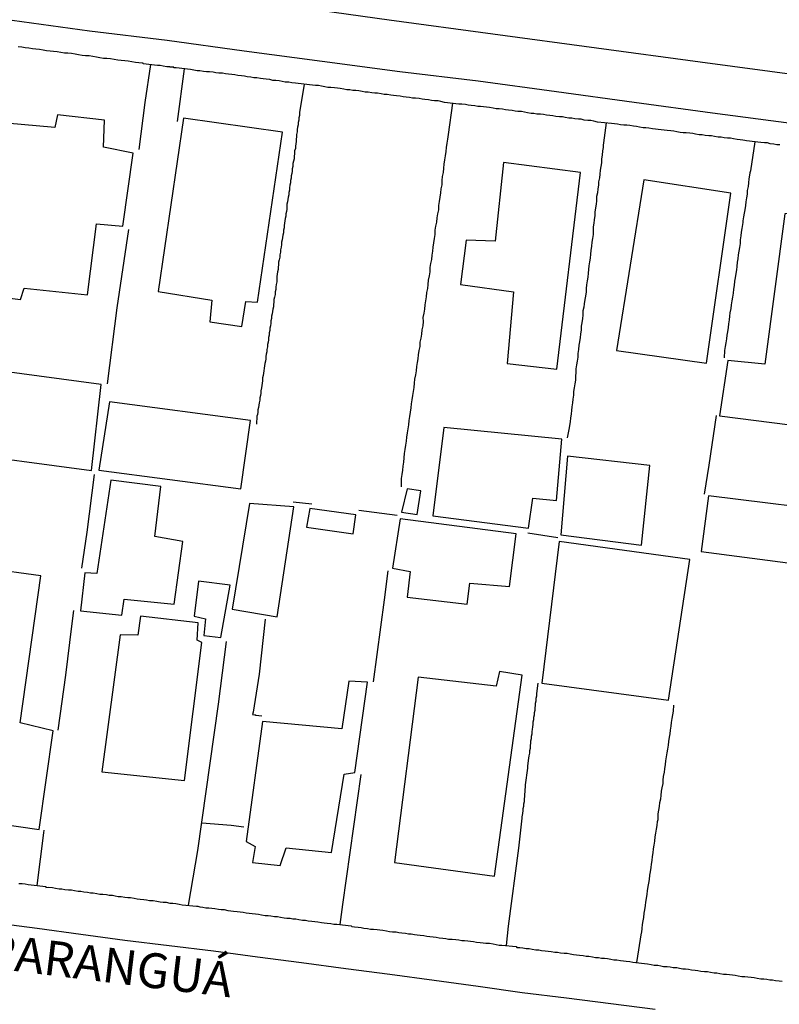
# Model space of a CAD drawing. Extents: x 178322 to 180736, y 1660417 to 1663193.
# Drawn here: x 178412 to 178467, y 1662237 to 1662307 of the extents above; entities that cross this region are included whole.
import ezdxf
from ezdxf.enums import TextEntityAlignment as Align

# ---------------------------------------------------------------- set-up
doc = ezdxf.new("R2010")
doc.units = 0
doc.header["$MEASUREMENT"] = 0
for name, color, linetype in [('T-DIVIS-EXIS', 7, 'Continuous'), ('V-EDIFICACAO', 2, 'Continuous'), ('V-EIXO_DE_LOGRADOURO', 3, 'Continuous'), ('V-LOTE', 1, 'Continuous'), ('V-NOME_DOS_LOGRADOUROS', 7, 'Continuous'), ('V-QUADRA', 2, 'Continuous'), ('V-TESTADA', 5, 'Continuous')]:
    doc.layers.add(name, color=color, linetype=linetype)

# ---------------------------------------------------------------- blocks, each defined once
blk = doc.blocks.new('872PIIP_img_geo')
at = {"layer": 'V-EDIFICACAO'}
for points in [[(178415.17, 1662300.47), (178414.97, 1662299.55), (178411.48, 1662299.86), (178409.93, 1662288.34), (178410.42, 1662288.2), (178410.39, 1662287.47), (178412.51, 1662287.21), (178412.78, 1662288.02), (178417.32, 1662287.53), (178417.98, 1662292.63), (178419.87, 1662292.47), (178420.61, 1662297.7), (178418.46, 1662298.15), (178418.54, 1662300.07), (178415.17, 1662300.47)], [(178424.21, 1662300.23), (178422.4, 1662287.78), (178426.24, 1662287.16), (178426.12, 1662285.6), (178428.4, 1662285.26), (178428.7, 1662287.05), (178429.54, 1662287), (178431.32, 1662299.22), (178424.21, 1662300.23)], [(178447.19, 1662297.03), (178446.59, 1662291.4), (178444.53, 1662291.45), (178444.12, 1662288.29), (178447.92, 1662287.74), (178447.46, 1662282.61), (178451.02, 1662282.19), (178452.72, 1662296.33), (178447.19, 1662297.03)], [(178457.28, 1662295.8), (178455.32, 1662283.55), (178461.79, 1662282.62), (178463.52, 1662294.84), (178457.28, 1662295.8)], [(178465.98, 1662282.55), (178463.31, 1662282.81), (178462.72, 1662278.85), (178471.55, 1662277.73), (178472.08, 1662281.01), (178473.16, 1662280.92), (178474.69, 1662292.33), (178471.69, 1662292.75), (178471.71, 1662293.97), (178468.22, 1662294.42), (178468.06, 1662293.39), (178467.395, 1662293.35), (178465.98, 1662282.55)], [(178408.14, 1662282.47), (178407.22, 1662276.3), (178417.61, 1662274.92), (178418.3, 1662281.09), (178418.3, 1662281.09), (178408.14, 1662282.47)], [(178418.9, 1662279.84), (178418.14, 1662274.95), (178428.33, 1662273.6), (178429.04, 1662278.52), (178418.9, 1662279.84)], [(178442.91, 1662278.02), (178442.13, 1662271.66), (178449, 1662270.79), (178449.31, 1662272.94), (178451.01, 1662272.77), (178451.38, 1662277.17), (178442.91, 1662278.02)], [(178451.79, 1662275.96), (178451.33, 1662270.3), (178457.11, 1662269.57), (178457.72, 1662275.29), (178451.79, 1662275.96)], [(178418.99, 1662274.22), (178418, 1662267.52), (178417.12, 1662267.57), (178416.82, 1662264.84), (178419.78, 1662264.54), (178419.95, 1662265.68), (178423.54, 1662265.32), (178424.17, 1662269.81), (178422.15, 1662270.17), (178422.59, 1662273.78), (178418.99, 1662274.22)], [(178440.27, 1662273.61), (178439.88, 1662271.94), (178441.01, 1662271.77), (178441.27, 1662273.45), (178440.27, 1662273.61)], [(178461.92, 1662273.09), (178461.39, 1662269.1), (178471.84, 1662267.74), (178472.39, 1662271.82), (178461.92, 1662273.09)], [(178428.95, 1662272.55), (178427.71, 1662264.96), (178430.95, 1662264.41), (178432.13, 1662272.31), (178428.95, 1662272.55)], [(178433.29, 1662272.18), (178433.04, 1662270.86), (178436.41, 1662270.37), (178436.59, 1662271.73), (178433.29, 1662272.18)], [(178439.77, 1662271.45), (178439.23, 1662267.91), (178440.49, 1662267.66), (178440.29, 1662265.82), (178444.58, 1662265.31), (178444.79, 1662266.83), (178447.64, 1662266.58), (178448.11, 1662270.38), (178439.77, 1662271.45)], [(178451.2, 1662269.81), (178449.96, 1662259.65), (178459.04, 1662258.42), (178460.58, 1662268.52), (178451.2, 1662269.81)], [(178406.23, 1662268.42), (178405.5, 1662262.33), (178406.39, 1662262.14), (178405.96, 1662259.18), (178404.87, 1662259.09), (178403.77, 1662250.6), (178413.85, 1662249.15), (178414.86, 1662256.22), (178412.48, 1662256.8), (178413.96, 1662267.35), (178406.23, 1662268.42)], [(178425.29, 1662266.98), (178424.99, 1662264.47), (178425.79, 1662264.26), (178425.68, 1662263.06), (178426.89, 1662262.93), (178427.58, 1662266.69), (178425.29, 1662266.98)], [(178421.13, 1662264.45), (178420.93, 1662263.1), (178419.67, 1662263.11), (178418.36, 1662253.29), (178424.3, 1662252.65), (178425.53, 1662262.58), (178425.2, 1662262.73), (178425.28, 1662263.97), (178421.13, 1662264.45)], [(178441.08, 1662260.07), (178439.36, 1662246.76), (178446.55, 1662245.8), (178448.55, 1662260.22), (178446.91, 1662260.49), (178446.67, 1662259.44), (178441.08, 1662260.07)], [(178429.88, 1662256.9), (178428.72, 1662248.28), (178429.36, 1662247.92), (178429.17, 1662246.77), (178431.17, 1662246.55), (178431.58, 1662247.83), (178434.85, 1662247.49), (178435.75, 1662253.11), (178436.52, 1662253.23), (178437.44, 1662259.72), (178436.09, 1662259.79), (178435.58, 1662256.38), (178429.88, 1662256.9)]]:
    blk.add_lwpolyline(points, close=True, dxfattribs=at)
at = {"layer": 'V-EIXO_DE_LOGRADOURO'}
blk.add_lwpolyline([(178324.06, 1662323.18), (178338.63, 1662321.52), (178372.13, 1662316.69), (178394.34, 1662313.43), (178416.67, 1662310.42), (178439, 1662307.29), (178461.33, 1662304.28), (178483.66, 1662301.27), (178506.25, 1662298.39), (178528.84, 1662295.51), (178551.3, 1662292.5), (178569.61, 1662290), (178578.02, 1662288.8)], dxfattribs=at)
at = {"layer": 'V-LOTE'}
for points in [[(178413.62, 1662305.18), (178413.36, 1662305.2), (178413.11, 1662305.24), (178412.85, 1662305.28), (178412.6, 1662305.33), (178412.34, 1662305.35)], [(178438.63, 1662301.92), (178438.42, 1662301.97), (178438.16, 1662302.01), (178437.95, 1662302.01), (178437.74, 1662302.05), (178437.48, 1662302.09), (178437.27, 1662302.09), (178437.05, 1662302.14), (178436.8, 1662302.18), (178436.59, 1662302.22), (178436.37, 1662302.22), (178436.16, 1662302.26), (178435.95, 1662302.26), (178435.74, 1662302.31), (178435.48, 1662302.35), (178435.27, 1662302.37), (178435.06, 1662302.39), (178434.8, 1662302.43), (178434.59, 1662302.43), (178434.37, 1662302.48), (178434.12, 1662302.52), (178433.91, 1662302.56), (178433.69, 1662302.56), (178433.48, 1662302.6), (178433.27, 1662302.62), (178432.25, 1662302.74), (178431.99, 1662302.77), (178431.78, 1662302.82), (178431.53, 1662302.82), (178431.31, 1662302.86), (178431.1, 1662302.9), (178430.84, 1662302.94), (178430.63, 1662302.94), (178430.42, 1662302.99), (178430.16, 1662303.03), (178429.95, 1662303.05), (178429.74, 1662303.07), (178429.48, 1662303.11), (178429.27, 1662303.13), (178429.06, 1662303.16), (178428.8, 1662303.2), (178428.59, 1662303.24), (178428.38, 1662303.26), (178428.12, 1662303.28), (178427.91, 1662303.33), (178427.7, 1662303.37), (178427.44, 1662303.39), (178427.23, 1662303.41), (178427.02, 1662303.45), (178426.76, 1662303.45), (178426.55, 1662303.48), (178426.34, 1662303.52), (178426.08, 1662303.54), (178425.87, 1662303.54), (178425.66, 1662303.58), (178425.4, 1662303.62), (178425.19, 1662303.62), (178424.97, 1662303.67), (178424.72, 1662303.71), (178423.7, 1662303.83), (178423.53, 1662303.84), (178423.53, 1662303.88), (178423.44, 1662303.88), (178423.25, 1662303.88), (178423.23, 1662303.92), (178423.02, 1662303.92), (178422.76, 1662303.96), (178422.55, 1662304.01), (178422.34, 1662304.01), (178421.32, 1662304.13), (178421.32, 1662304.18), (178421.02, 1662304.2), (178420.76, 1662304.22), (178420.51, 1662304.26), (178420.25, 1662304.31), (178420, 1662304.35), (178419.74, 1662304.37), (178419.49, 1662304.39), (178419.23, 1662304.43), (178418.98, 1662304.48), (178418.72, 1662304.52), (178418.47, 1662304.52), (178418.21, 1662304.56), (178417.96, 1662304.6), (178417.7, 1662304.65), (178417.45, 1662304.69), (178417.19, 1662304.71), (178416.94, 1662304.73), (178416.68, 1662304.77), (178416.43, 1662304.82), (178416.17, 1662304.86), (178415.92, 1662304.88), (178415.66, 1662304.9), (178415.4, 1662304.94), (178415.15, 1662304.99), (178414.89, 1662305.01), (178414.64, 1662305.03), (178414.38, 1662305.07), (178414.13, 1662305.11), (178413.87, 1662305.16), (178413.62, 1662305.18)], [(178421.84, 1662304.07), (178421.44, 1662301.34), (178421.01, 1662297.97)], [(178424.27, 1662303.76), (178423.76, 1662299.99)], [(178432.88, 1662302.67), (178432.55, 1662300.62), (178432.54, 1662300.42), (178432.5, 1662300.25), (178432.5, 1662300.08), (178432.46, 1662299.91), (178432.46, 1662299.74), (178432.41, 1662299.57), (178432.39, 1662299.4), (178432.37, 1662299.23), (178432.33, 1662299.06), (178432.33, 1662298.89), (178432.31, 1662298.72), (178432.31, 1662298.55), (178432.29, 1662298.38), (178432.27, 1662298.21), (178432.25, 1662298.04), (178432.2, 1662297.87), (178432.2, 1662297.69), (178432.16, 1662297.48), (178432.16, 1662297.31), (178432.12, 1662297.14), (178432.07, 1662296.97), (178432.07, 1662296.76), (178432.03, 1662296.59), (178432.01, 1662296.42), (178431.99, 1662296.25), (178431.95, 1662296.08), (178431.95, 1662295.91), (178431.9, 1662295.74), (178431.9, 1662295.57), (178431.86, 1662295.4), (178431.84, 1662295.23), (178431.82, 1662295.06), (178431.78, 1662294.89), (178431.78, 1662294.72), (178431.74, 1662294.55), (178431.71, 1662294.38), (178431.69, 1662294.21), (178431.65, 1662294.04), (178431.65, 1662293.87), (178431.63, 1662293.7), (178431.61, 1662293.53), (178431.56, 1662293.36), (178431.56, 1662293.19), (178431.52, 1662293.02), (178431.5, 1662292.85), (178431.48, 1662292.68), (178431.44, 1662292.51), (178431.44, 1662292.34), (178431.39, 1662292.17), (178431.39, 1662292), (178431.35, 1662291.83), (178431.33, 1662291.66), (178431.31, 1662291.49), (178431.26, 1662291.31), (178431.26, 1662291.14), (178431.22, 1662290.97), (178431.18, 1662290.76), (178431.18, 1662290.59), (178431.14, 1662290.42), (178431.14, 1662290.25), (178431.1, 1662290.04), (178431.05, 1662289.87), (178431.05, 1662289.7), (178431.01, 1662289.53), (178431.01, 1662289.36), (178430.97, 1662289.19), (178430.95, 1662289.02), (178430.92, 1662288.85), (178430.92, 1662288.68), (178430.92, 1662288.47), (178430.88, 1662288.29), (178430.84, 1662288.08), (178430.84, 1662287.91), (178430.8, 1662287.74), (178430.8, 1662287.57), (178430.76, 1662287.36), (178430.71, 1662287.19), (178430.71, 1662287.02), (178430.67, 1662286.85), (178430.67, 1662286.68), (178430.63, 1662286.51), (178430.61, 1662286.34), (178430.58, 1662286.17), (178430.54, 1662286), (178430.54, 1662285.83), (178430.5, 1662285.66), (178430.48, 1662285.49), (178430.46, 1662285.32), (178430.41, 1662285.15), (178430.41, 1662284.98), (178430.37, 1662284.81), (178430.37, 1662284.64), (178430.33, 1662284.47), (178430.31, 1662284.3), (178430.29, 1662284.13), (178430.25, 1662283.96), (178430.25, 1662283.79), (178430.2, 1662283.62), (178430.2, 1662283.45)], [(178462.83, 1662298.86), (178462.62, 1662298.86), (178462.36, 1662298.9), (178462.15, 1662298.95), (178461.94, 1662298.95), (178461.68, 1662298.99), (178461.47, 1662299.03), (178461.26, 1662299.03), (178461, 1662299.07), (178460.79, 1662299.12), (178460.58, 1662299.14), (178460.32, 1662299.16), (178460.11, 1662299.18), (178459.9, 1662299.2), (178459.64, 1662299.24), (178459.43, 1662299.29), (178459.21, 1662299.31), (178458.96, 1662299.33), (178458.75, 1662299.37), (178458.53, 1662299.39), (178458.32, 1662299.41), (178458.11, 1662299.44), (178457.9, 1662299.46), (178457.64, 1662299.5), (178457.43, 1662299.52), (178457.22, 1662299.54), (178456.96, 1662299.58), (178456.75, 1662299.63), (178456.54, 1662299.65), (178456.28, 1662299.69), (178456.07, 1662299.71), (178455.85, 1662299.71), (178455.6, 1662299.75), (178455.39, 1662299.8), (178455.17, 1662299.82), (178454.96, 1662299.84), (178453.94, 1662299.94), (178453.69, 1662300.01), (178453.47, 1662300.05), (178453.26, 1662300.05), (178453, 1662300.09), (178452.79, 1662300.14), (178452.58, 1662300.14), (178452.32, 1662300.18), (178452.11, 1662300.22), (178451.9, 1662300.22), (178451.64, 1662300.26), (178451.43, 1662300.31), (178451.22, 1662300.31), (178450.96, 1662300.35), (178450.75, 1662300.39), (178450.54, 1662300.41), (178450.28, 1662300.43), (178450.07, 1662300.48), (178449.86, 1662300.5), (178449.6, 1662300.52), (178449.39, 1662300.56), (178449.18, 1662300.56), (178448.92, 1662300.6), (178448.71, 1662300.65), (178448.5, 1662300.69), (178448.24, 1662300.69), (178448.03, 1662300.73), (178447.82, 1662300.77), (178447.56, 1662300.8), (178447.35, 1662300.82), (178447.14, 1662300.86), (178446.88, 1662300.9), (178446.67, 1662300.9), (178446.45, 1662300.95), (178446.2, 1662300.99), (178445.99, 1662301.01), (178445.77, 1662301.03), (178445.56, 1662301.05), (178445.35, 1662301.07), (178445.14, 1662301.12), (178444.88, 1662301.14), (178444.67, 1662301.16), (178444.46, 1662301.2), (178444.2, 1662301.24), (178443.99, 1662301.24), (178442.97, 1662301.35), (178442.71, 1662301.41), (178442.5, 1662301.46), (178442.24, 1662301.46), (178442.03, 1662301.5), (178441.82, 1662301.54), (178441.56, 1662301.56), (178441.35, 1662301.58), (178441.14, 1662301.63), (178440.88, 1662301.67), (178440.67, 1662301.67), (178440.46, 1662301.71), (178440.2, 1662301.73), (178439.99, 1662301.75), (178439.78, 1662301.8), (178439.52, 1662301.82), (178439.31, 1662301.84), (178439.1, 1662301.88), (178438.84, 1662301.92), (178438.63, 1662301.92)], [(178443.54, 1662301.29), (178443.23, 1662299.04), (178443.17, 1662298.72), (178443.13, 1662298.42), (178443.09, 1662298.12), (178443.05, 1662297.82), (178443.01, 1662297.52), (178442.96, 1662297.23), (178442.92, 1662296.93), (178442.88, 1662296.63), (178442.86, 1662296.33), (178442.79, 1662296.04), (178442.77, 1662295.74), (178442.77, 1662295.44), (178442.71, 1662295.14), (178442.67, 1662294.85), (178442.62, 1662294.55), (178442.58, 1662294.25), (178442.54, 1662293.95), (178442.52, 1662293.65), (178442.45, 1662293.36), (178442.41, 1662293.06), (178442.39, 1662292.76), (178442.32, 1662292.46), (178442.28, 1662292.17), (178442.26, 1662291.87), (178442.22, 1662291.57), (178442.18, 1662291.27), (178442.13, 1662290.97), (178442.09, 1662290.68), (178442.05, 1662290.38), (178442.03, 1662290.08), (178441.96, 1662289.78), (178441.92, 1662289.49), (178441.9, 1662289.19), (178441.86, 1662288.89), (178441.79, 1662288.59), (178441.77, 1662288.29), (178441.73, 1662288), (178441.67, 1662287.7), (178441.65, 1662287.4), (178441.6, 1662287.1), (178441.54, 1662286.81), (178441.52, 1662286.51), (178441.47, 1662286.21), (178441.41, 1662285.91), (178441.43, 1662285.62), (178441.41, 1662285.32), (178441.33, 1662285.02), (178441.31, 1662284.72), (178441.26, 1662284.42), (178441.2, 1662284.13), (178441.18, 1662283.83), (178441.13, 1662283.53), (178441.07, 1662283.23), (178441.05, 1662282.94), (178441.01, 1662282.68), (178440.96, 1662282.38), (178440.92, 1662282.09), (178440.88, 1662281.79), (178440.81, 1662281.49), (178440.79, 1662281.19), (178440.75, 1662280.89), (178440.71, 1662280.6), (178440.67, 1662280.3), (178440.62, 1662280), (178440.58, 1662279.7), (178440.54, 1662279.41), (178440.49, 1662279.11), (178440.45, 1662278.81), (178440.41, 1662278.51), (178440.37, 1662278.21), (178440.32, 1662277.92), (178440.28, 1662277.62), (178440.24, 1662277.32), (178440.2, 1662277.02), (178440.16, 1662276.73), (178440.11, 1662276.43), (178440.07, 1662276.13), (178440.05, 1662275.83), (178440.03, 1662275.53), (178439.98, 1662275.24), (178439.94, 1662274.94), (178439.9, 1662274.64), (178439.86, 1662274.34), (178439.84, 1662273.75)], [(178454.58, 1662299.88), (178454.38, 1662298.44), (178454.36, 1662298.29), (178454.36, 1662298.12), (178454.32, 1662297.87), (178454.28, 1662297.57), (178454.23, 1662297.31), (178454.23, 1662297.01), (178454.19, 1662296.76), (178454.15, 1662296.5), (178454.11, 1662296.21), (178454.09, 1662295.95), (178454.02, 1662295.65), (178454.02, 1662295.4), (178453.98, 1662295.14), (178453.94, 1662294.85), (178453.89, 1662294.59), (178453.87, 1662294.29), (178453.85, 1662294.04), (178453.81, 1662293.78), (178453.77, 1662293.48), (178453.77, 1662293.23), (178453.72, 1662292.93), (178453.68, 1662292.68), (178453.64, 1662292.42), (178453.64, 1662292.12), (178453.64, 1662291.87), (178453.6, 1662291.57), (178453.55, 1662291.31), (178453.51, 1662291.02), (178453.47, 1662290.72), (178453.45, 1662290.46), (178453.43, 1662290.17), (178453.38, 1662289.91), (178453.34, 1662289.61), (178453.3, 1662289.36), (178453.28, 1662289.1), (178453.25, 1662288.81), (178453.21, 1662288.55), (178453.17, 1662288.25), (178453.13, 1662288), (178453.13, 1662287.74), (178453.09, 1662287.44), (178453.04, 1662287.19), (178453, 1662286.89), (178452.96, 1662286.64), (178452.91, 1662286.38), (178452.91, 1662286.08), (178452.87, 1662285.83), (178452.83, 1662285.53), (178452.79, 1662285.28), (178452.77, 1662285.02), (178452.74, 1662284.72), (178452.7, 1662284.47), (178452.66, 1662284.17), (178452.62, 1662283.91), (178452.58, 1662283.62), (178452.53, 1662283.32), (178452.53, 1662283.06), (178452.49, 1662282.77), (178452.45, 1662282.51), (178452.4, 1662282.21), (178452.4, 1662281.96), (178452.38, 1662281.7), (178452.36, 1662281.4), (178452.32, 1662281.15), (178452.28, 1662280.85), (178452.24, 1662280.6), (178452.24, 1662280.34), (178452.19, 1662280.04), (178452.15, 1662279.79), (178452.11, 1662279.49), (178452.09, 1662279.24), (178452.06, 1662278.98), (178452.02, 1662278.68), (178451.98, 1662278.43), (178451.94, 1662278.13), (178451.89, 1662277.87), (178451.77, 1662277.26)], [(178467.04, 1662298.31), (178466.83, 1662298.31), (178466.62, 1662298.35), (178466.36, 1662298.39), (178466.15, 1662298.44), (178465.94, 1662298.44), (178465.68, 1662298.48), (178464.65, 1662298.6), (178464.53, 1662298.63), (178464.4, 1662298.65), (178464.19, 1662298.67), (178463.98, 1662298.69), (178463.72, 1662298.73), (178463.51, 1662298.78), (178463.3, 1662298.78), (178463.04, 1662298.82), (178462.83, 1662298.86)], [(178465.25, 1662298.53), (178464.95, 1662296.44), (178464.89, 1662296.29), (178464.87, 1662296.12), (178464.82, 1662295.87), (178464.8, 1662295.57), (178464.78, 1662295.31), (178464.7, 1662295.02), (178464.7, 1662294.76), (178464.65, 1662294.5), (178464.61, 1662294.21), (178464.57, 1662293.95), (178464.53, 1662293.65), (178464.49, 1662293.4), (178464.44, 1662293.14), (178464.4, 1662292.85), (178464.4, 1662292.74), (178464.36, 1662292.59), (178464.31, 1662292.29), (178464.27, 1662292.04), (178464.25, 1662291.78), (178464.19, 1662291.49), (178464.19, 1662291.23), (178464.14, 1662290.93), (178464.1, 1662290.68), (178464.06, 1662290.42), (178464.02, 1662290.12), (178463.98, 1662289.87), (178463.95, 1662289.57), (178463.93, 1662289.32), (178463.89, 1662289.06), (178463.85, 1662288.76), (178463.8, 1662288.51), (178463.76, 1662288.21), (178463.72, 1662287.95), (178463.7, 1662287.66), (178463.64, 1662287.36), (178463.59, 1662287.1), (178463.55, 1662286.81), (178463.53, 1662286.55), (178463.46, 1662286.25), (178463.44, 1662286), (178463.42, 1662285.74), (178463.36, 1662285.45), (178463.34, 1662285.19), (178463.29, 1662284.89), (178463.25, 1662284.64), (178463.21, 1662284.38), (178463.17, 1662284.08), (178463.13, 1662283.83), (178463.08, 1662283.53), (178463.04, 1662283)], [(178420.26, 1662292.23), (178419.43, 1662286.6), (178418.74, 1662281.15)], [(178430.2, 1662283.45), (178430.16, 1662283.28), (178430.12, 1662283.11), (178430.12, 1662282.94), (178430.1, 1662282.77), (178430.07, 1662282.6), (178430.03, 1662282.43), (178430.01, 1662282.26), (178429.99, 1662282.09), (178429.97, 1662281.91), (178429.95, 1662281.74), (178429.9, 1662281.57), (178429.88, 1662281.36), (178429.86, 1662281.19), (178429.84, 1662281.02), (178429.82, 1662280.85), (178429.78, 1662280.64), (178429.76, 1662280.47), (178429.74, 1662280.3), (178429.69, 1662280.13), (178429.69, 1662279.96), (178429.65, 1662279.79), (178429.63, 1662279.62), (178429.61, 1662279.45), (178429.56, 1662279.28), (178429.56, 1662279.11), (178429.52, 1662278.94), (178429.48, 1662278.83), (178429.45, 1662278.24)], [(178462.47, 1662278.88), (178461.94, 1662275.31), (178461.61, 1662273.21)], [(178417.79, 1662274.63), (178417.27, 1662270.49), (178416.9, 1662267.91)], [(178433.44, 1662272.5), (178432.1, 1662272.65)], [(178439.57, 1662271.7), (178436.8, 1662272.04)], [(178448.96, 1662270.45), (178451.11, 1662270.11)], [(178437.87, 1662259.75), (178438.65, 1662265.64), (178438.91, 1662267.72)], [(178415.21, 1662256.28), (178415.77, 1662260.23), (178416.19, 1662263.75), (178416.34, 1662264.86)], [(178430.09, 1662264.25), (178429.65, 1662260.29), (178429.21, 1662257.57), (178429.18, 1662257.41), (178429.33, 1662257.37), (178429.35, 1662257.39), (178429.42, 1662257.35), (178429.85, 1662257.3)], [(178424.57, 1662243.7), (178425.25, 1662247.64), (178426.74, 1662258.14), (178427.3, 1662262.65)], [(178447.41, 1662240.81), (178447.55, 1662242.19), (178448.3, 1662247.8), (178448.55, 1662249.96), (178448.54, 1662250.1), (178448.56, 1662250.14), (178448.58, 1662250.31), (178448.62, 1662250.48), (178448.62, 1662250.65), (178448.66, 1662250.82), (178448.66, 1662250.99), (178448.7, 1662251.16), (178448.7, 1662251.33), (178448.73, 1662251.5), (178448.73, 1662251.67), (178448.75, 1662251.84), (178448.75, 1662252.01), (178448.77, 1662252.18), (178448.79, 1662252.35), (178448.81, 1662252.52), (178448.83, 1662252.69), (178448.85, 1662252.86), (178448.88, 1662253.03), (178448.9, 1662253.2), (178448.92, 1662253.37), (178448.94, 1662253.54), (178448.96, 1662253.71), (178448.98, 1662253.89), (178449, 1662254.1), (178449.02, 1662254.27), (178449.04, 1662254.44), (178449.09, 1662254.61), (178449.09, 1662254.82), (178449.13, 1662254.99), (178449.13, 1662255.16), (178449.17, 1662255.33), (178449.17, 1662255.5), (178449.21, 1662255.67), (178449.21, 1662255.84), (178449.26, 1662256.01), (178449.26, 1662256.18), (178449.28, 1662256.31), (178449.3, 1662256.52), (178449.34, 1662256.69), (178449.34, 1662256.86), (178449.39, 1662257.03), (178449.39, 1662257.2), (178449.43, 1662257.37), (178449.43, 1662257.54), (178449.47, 1662257.71), (178449.47, 1662257.88), (178449.51, 1662258.05), (178449.51, 1662258.22), (178449.55, 1662258.39), (178449.55, 1662258.56), (178449.6, 1662258.73), (178449.6, 1662258.9), (178449.69, 1662259.65)], [(178456.77, 1662239.58), (178457.11, 1662241.72), (178457.13, 1662241.76), (178457.17, 1662242.02), (178457.19, 1662242.32), (178457.23, 1662242.57), (178457.28, 1662242.83), (178457.3, 1662243.12), (178457.34, 1662243.38), (178457.4, 1662243.68), (178457.43, 1662243.93), (178457.47, 1662244.19), (178457.51, 1662244.49), (178457.55, 1662244.74), (178457.59, 1662245.04), (178457.64, 1662245.29), (178457.68, 1662245.55), (178457.72, 1662245.85), (178457.76, 1662246.1), (178457.81, 1662246.4), (178457.83, 1662246.65), (178457.87, 1662246.91), (178457.91, 1662247.21), (178457.94, 1662247.46), (178457.98, 1662247.76), (178458.02, 1662248.02), (178458.06, 1662248.31), (178458.1, 1662248.61), (178458.15, 1662248.87), (178458.19, 1662249.16), (178458.23, 1662249.42), (178458.27, 1662249.72), (178458.3, 1662249.86), (178458.3, 1662249.97), (178458.3, 1662250.27), (178458.36, 1662250.52), (178458.4, 1662250.78), (178458.44, 1662251.08), (178458.49, 1662251.33), (178458.53, 1662251.59), (178458.55, 1662251.89), (178458.59, 1662252.14), (178458.66, 1662252.44), (178458.66, 1662252.69), (178458.7, 1662252.95), (178458.76, 1662253.25), (178458.79, 1662253.5), (178458.83, 1662253.8), (178458.87, 1662254.06), (178458.91, 1662254.35), (178458.95, 1662254.65), (178459, 1662254.91), (178459.04, 1662255.2), (178459.08, 1662255.46), (178459.12, 1662255.76), (178459.17, 1662256.01), (178459.19, 1662256.27), (178459.25, 1662256.56), (178459.27, 1662256.82), (178459.32, 1662257.12), (178459.36, 1662257.37), (178459.4, 1662257.63), (178459.44, 1662258.07)], [(178435.47, 1662242.31), (178435.65, 1662243.76), (178436.97, 1662253.09)], [(178413.7, 1662245.12), (178414.18, 1662248.9), (178414.2, 1662249.08)], [(178425.53, 1662249.61), (178427.64, 1662249.45), (178428.54, 1662249.33)], [(178412.38, 1662245.27), (178412.64, 1662245.25), (178412.85, 1662245.23), (178413.07, 1662245.18), (178413.28, 1662245.16), (178414.32, 1662245.05), (178414.32, 1662244.97), (178414.55, 1662244.99), (178414.81, 1662244.97), (178415.02, 1662244.93), (178415.28, 1662244.89), (178415.49, 1662244.89), (178415.7, 1662244.84), (178415.96, 1662244.8), (178416.17, 1662244.8), (178416.38, 1662244.76), (178416.64, 1662244.72), (178416.85, 1662244.72), (178417.06, 1662244.67), (178417.32, 1662244.63), (178417.53, 1662244.59), (178417.74, 1662244.59), (178418, 1662244.55), (178418.21, 1662244.5), (178418.42, 1662244.5), (178418.68, 1662244.46), (178418.89, 1662244.42), (178419.11, 1662244.42), (178419.32, 1662244.37), (178419.53, 1662244.33), (178419.74, 1662244.33), (178420, 1662244.29), (178420.21, 1662244.25), (178420.42, 1662244.25), (178420.68, 1662244.2), (178420.89, 1662244.16), (178421.1, 1662244.14), (178421.36, 1662244.12), (178421.57, 1662244.08), (178421.78, 1662244.03), (178422.04, 1662244.03), (178422.3, 1662243.99), (178422.55, 1662243.95), (178422.76, 1662243.91), (178422.98, 1662243.91), (178423.23, 1662243.86), (178423.44, 1662243.84), (178423.66, 1662243.82), (178423.91, 1662243.78), (178424.12, 1662243.74), (178425.16, 1662243.64), (178425.25, 1662243.63), (178425.4, 1662243.59), (178425.61, 1662243.57), (178425.83, 1662243.52), (178426.04, 1662243.52), (178426.25, 1662243.48), (178426.46, 1662243.46), (178426.72, 1662243.42), (178426.93, 1662243.4), (178427.14, 1662243.4), (178427.4, 1662243.33), (178427.61, 1662243.31), (178427.82, 1662243.27), (178428.08, 1662243.25), (178428.29, 1662243.23), (178428.51, 1662243.2), (178428.72, 1662243.16), (178428.93, 1662243.14), (178429.14, 1662243.1)], [(178429.14, 1662243.1), (178429.4, 1662243.08), (178429.61, 1662243.06), (178429.82, 1662243.01), (178430.08, 1662242.97), (178430.29, 1662242.97), (178430.5, 1662242.93), (178430.76, 1662242.89), (178430.97, 1662242.89), (178431.18, 1662242.84), (178431.44, 1662242.8), (178431.65, 1662242.78), (178431.87, 1662242.76), (178432.08, 1662242.72), (178432.29, 1662242.72), (178432.5, 1662242.67), (178432.76, 1662242.63), (178432.97, 1662242.63), (178433.18, 1662242.59), (178433.44, 1662242.55), (178433.65, 1662242.53), (178433.86, 1662242.5), (178434.12, 1662242.46), (178434.33, 1662242.44), (178434.54, 1662242.42), (178434.8, 1662242.38), (178435.01, 1662242.35), (178435.23, 1662242.33), (178436.27, 1662242.23), (178436.31, 1662242.18), (178436.5, 1662242.16), (178436.76, 1662242.12), (178436.97, 1662242.1), (178437.18, 1662242.06), (178437.44, 1662242.04), (178437.65, 1662241.99), (178437.86, 1662241.99), (178438.12, 1662241.95), (178438.33, 1662241.93), (178438.54, 1662241.91), (178438.8, 1662241.87), (178439.01, 1662241.82), (178439.22, 1662241.78), (178439.48, 1662241.78), (178439.69, 1662241.74), (178439.9, 1662241.72), (178440.16, 1662241.7), (178440.37, 1662241.65), (178440.58, 1662241.65), (178440.8, 1662241.61), (178441.01, 1662241.57), (178441.22, 1662241.55), (178441.48, 1662241.53), (178441.69, 1662241.48), (178441.9, 1662241.46), (178442.16, 1662241.42), (178442.37, 1662241.4), (178442.58, 1662241.35), (178442.84, 1662241.33), (178443.05, 1662241.31), (178443.26, 1662241.27), (178443.52, 1662241.27), (178443.77, 1662241.25), (178443.99, 1662241.21), (178444.2, 1662241.18), (178444.41, 1662241.18), (178444.63, 1662241.14), (178444.84, 1662241.12), (178445.05, 1662241.1), (178445.26, 1662241.06), (178445.52, 1662241.03), (178445.73, 1662241.01), (178445.94, 1662240.97), (178446.2, 1662240.97), (178446.45, 1662240.93), (178446.67, 1662240.89), (178446.88, 1662240.84), (178447.09, 1662240.84), (178448.12, 1662240.74), (178448.15, 1662240.67), (178448.37, 1662240.67), (178448.58, 1662240.63), (178448.84, 1662240.59), (178449.05, 1662240.59), (178449.26, 1662240.55), (178449.52, 1662240.5), (178449.73, 1662240.5), (178449.94, 1662240.46), (178450.2, 1662240.42), (178450.41, 1662240.4), (178450.62, 1662240.38), (178450.88, 1662240.33), (178451.09, 1662240.33), (178451.3, 1662240.29), (178451.56, 1662240.25), (178451.77, 1662240.25), (178451.98, 1662240.21), (178452.24, 1662240.16), (178452.45, 1662240.14), (178452.66, 1662240.12), (178452.92, 1662240.08)], [(178452.92, 1662240.08), (178453.13, 1662240.04), (178453.34, 1662240.04), (178453.6, 1662239.99), (178453.81, 1662239.95), (178454.03, 1662239.95), (178454.24, 1662239.91), (178454.45, 1662239.89), (178454.66, 1662239.87), (178454.92, 1662239.82), (178455.13, 1662239.78), (178455.34, 1662239.78), (178455.6, 1662239.74), (178455.81, 1662239.7), (178456.02, 1662239.68), (178456.28, 1662239.65), (178456.49, 1662239.61), (178457.54, 1662239.49), (178457.81, 1662239.44), (178458.02, 1662239.4), (178458.28, 1662239.4), (178458.49, 1662239.36), (178458.7, 1662239.31), (178458.96, 1662239.31), (178459.17, 1662239.27), (178459.38, 1662239.23), (178459.64, 1662239.23), (178459.85, 1662239.19), (178460.07, 1662239.14), (178460.28, 1662239.14), (178460.49, 1662239.1), (178460.7, 1662239.06), (178460.96, 1662239.04), (178461.17, 1662239.02), (178461.38, 1662238.97), (178461.64, 1662238.95), (178461.85, 1662238.93), (178462.06, 1662238.89), (178462.32, 1662238.85), (178462.53, 1662238.85), (178462.74, 1662238.8), (178463, 1662238.76), (178463.21, 1662238.76), (178463.43, 1662238.72), (178463.64, 1662238.7), (178463.85, 1662238.68), (178464.06, 1662238.63), (178464.32, 1662238.59), (178464.53, 1662238.59), (178464.74, 1662238.55), (178465, 1662238.53), (178465.21, 1662238.51), (178465.42, 1662238.46), (178465.68, 1662238.42), (178465.89, 1662238.42), (178466.11, 1662238.38), (178466.32, 1662238.34), (178466.53, 1662238.34), (178466.74, 1662238.29), (178467, 1662238.27), (178467.21, 1662238.25)]]:
    blk.add_lwpolyline(points, dxfattribs=at)
at = {"layer": 'V-QUADRA'}
for points in [[(178411.9, 1662307.27), (178417.46, 1662306.5), (178423.05, 1662305.83), (178428.58, 1662305.06), (178434.17, 1662304.32), (178439.76, 1662303.58), (178445.38, 1662302.91), (178451, 1662302.14), (178456.59, 1662301.37), (178462.21, 1662300.6), (178467.86, 1662299.86)], [(178458.09, 1662236.22), (178454.91, 1662236.62), (178451.73, 1662237.02), (178448.55, 1662237.42), (178445.38, 1662237.86), (178442.21, 1662238.3), (178439.04, 1662238.72), (178435.87, 1662239.14), (178432.7, 1662239.56), (178429.53, 1662239.98), (178426.36, 1662240.4), (178423.18, 1662240.79), (178420, 1662241.18), (178416.85, 1662241.6), (178413.7, 1662242.02), (178410.55, 1662242.44)]]:
    blk.add_lwpolyline(points, dxfattribs=at)
at = {"layer": 'V-TESTADA'}
for points in [[(178413.62, 1662305.18), (178413.36, 1662305.2), (178413.11, 1662305.24), (178412.85, 1662305.28), (178412.6, 1662305.33), (178412.34, 1662305.35)], [(178438.63, 1662301.92), (178438.42, 1662301.97), (178438.16, 1662302.01), (178437.95, 1662302.01), (178437.74, 1662302.05), (178437.48, 1662302.09), (178437.27, 1662302.09), (178437.05, 1662302.14), (178436.8, 1662302.18), (178436.59, 1662302.22), (178436.37, 1662302.22), (178436.16, 1662302.26), (178435.95, 1662302.26), (178435.74, 1662302.31), (178435.48, 1662302.35), (178435.27, 1662302.37), (178435.06, 1662302.39), (178434.8, 1662302.43), (178434.59, 1662302.43), (178434.37, 1662302.48), (178434.12, 1662302.52), (178433.91, 1662302.56), (178433.69, 1662302.56), (178433.48, 1662302.6), (178433.27, 1662302.62), (178432.25, 1662302.74), (178431.99, 1662302.77), (178431.78, 1662302.82), (178431.53, 1662302.82), (178431.31, 1662302.86), (178431.1, 1662302.9), (178430.84, 1662302.94), (178430.63, 1662302.94), (178430.42, 1662302.99), (178430.16, 1662303.03), (178429.95, 1662303.05), (178429.74, 1662303.07), (178429.48, 1662303.11), (178429.27, 1662303.13), (178429.06, 1662303.16), (178428.8, 1662303.2), (178428.59, 1662303.24), (178428.38, 1662303.26), (178428.12, 1662303.28), (178427.91, 1662303.33), (178427.7, 1662303.37), (178427.44, 1662303.39), (178427.23, 1662303.41), (178427.02, 1662303.45), (178426.76, 1662303.45), (178426.55, 1662303.48), (178426.34, 1662303.52), (178426.08, 1662303.54), (178425.87, 1662303.54), (178425.66, 1662303.58), (178425.4, 1662303.62), (178425.19, 1662303.62), (178424.97, 1662303.67), (178424.72, 1662303.71), (178423.7, 1662303.83), (178423.53, 1662303.84), (178423.53, 1662303.88), (178423.44, 1662303.88), (178423.25, 1662303.88), (178423.23, 1662303.92), (178423.02, 1662303.92), (178422.76, 1662303.96), (178422.55, 1662304.01), (178422.34, 1662304.01), (178421.32, 1662304.13), (178421.32, 1662304.18), (178421.02, 1662304.2), (178420.76, 1662304.22), (178420.51, 1662304.26), (178420.25, 1662304.31), (178420, 1662304.35), (178419.74, 1662304.37), (178419.49, 1662304.39), (178419.23, 1662304.43), (178418.98, 1662304.48), (178418.72, 1662304.52), (178418.47, 1662304.52), (178418.21, 1662304.56), (178417.96, 1662304.6), (178417.7, 1662304.65), (178417.45, 1662304.69), (178417.19, 1662304.71), (178416.94, 1662304.73), (178416.68, 1662304.77), (178416.43, 1662304.82), (178416.17, 1662304.86), (178415.92, 1662304.88), (178415.66, 1662304.9), (178415.4, 1662304.94), (178415.15, 1662304.99), (178414.89, 1662305.01), (178414.64, 1662305.03), (178414.38, 1662305.07), (178414.13, 1662305.11), (178413.87, 1662305.16), (178413.62, 1662305.18)], [(178462.83, 1662298.86), (178462.62, 1662298.86), (178462.36, 1662298.9), (178462.15, 1662298.95), (178461.94, 1662298.95), (178461.68, 1662298.99), (178461.47, 1662299.03), (178461.26, 1662299.03), (178461, 1662299.07), (178460.79, 1662299.12), (178460.58, 1662299.14), (178460.32, 1662299.16), (178460.11, 1662299.18), (178459.9, 1662299.2), (178459.64, 1662299.24), (178459.43, 1662299.29), (178459.21, 1662299.31), (178458.96, 1662299.33), (178458.75, 1662299.37), (178458.53, 1662299.39), (178458.32, 1662299.41), (178458.11, 1662299.44), (178457.9, 1662299.46), (178457.64, 1662299.5), (178457.43, 1662299.52), (178457.22, 1662299.54), (178456.96, 1662299.58), (178456.75, 1662299.63), (178456.54, 1662299.65), (178456.28, 1662299.69), (178456.07, 1662299.71), (178455.85, 1662299.71), (178455.6, 1662299.75), (178455.39, 1662299.8), (178455.17, 1662299.82), (178454.96, 1662299.84), (178453.94, 1662299.94), (178453.69, 1662300.01), (178453.47, 1662300.05), (178453.26, 1662300.05), (178453, 1662300.09), (178452.79, 1662300.14), (178452.58, 1662300.14), (178452.32, 1662300.18), (178452.11, 1662300.22), (178451.9, 1662300.22), (178451.64, 1662300.26), (178451.43, 1662300.31), (178451.22, 1662300.31), (178450.96, 1662300.35), (178450.75, 1662300.39), (178450.54, 1662300.41), (178450.28, 1662300.43), (178450.07, 1662300.48), (178449.86, 1662300.5), (178449.6, 1662300.52), (178449.39, 1662300.56), (178449.18, 1662300.56), (178448.92, 1662300.6), (178448.71, 1662300.65), (178448.5, 1662300.69), (178448.24, 1662300.69), (178448.03, 1662300.73), (178447.82, 1662300.77), (178447.56, 1662300.8), (178447.35, 1662300.82), (178447.14, 1662300.86), (178446.88, 1662300.9), (178446.67, 1662300.9), (178446.45, 1662300.95), (178446.2, 1662300.99), (178445.99, 1662301.01), (178445.77, 1662301.03), (178445.56, 1662301.05), (178445.35, 1662301.07), (178445.14, 1662301.12), (178444.88, 1662301.14), (178444.67, 1662301.16), (178444.46, 1662301.2), (178444.2, 1662301.24), (178443.99, 1662301.24), (178442.97, 1662301.35), (178442.71, 1662301.41), (178442.5, 1662301.46), (178442.24, 1662301.46), (178442.03, 1662301.5), (178441.82, 1662301.54), (178441.56, 1662301.56), (178441.35, 1662301.58), (178441.14, 1662301.63), (178440.88, 1662301.67), (178440.67, 1662301.67), (178440.46, 1662301.71), (178440.2, 1662301.73), (178439.99, 1662301.75), (178439.78, 1662301.8), (178439.52, 1662301.82), (178439.31, 1662301.84), (178439.1, 1662301.88), (178438.84, 1662301.92), (178438.63, 1662301.92)], [(178467.04, 1662298.31), (178466.83, 1662298.31), (178466.62, 1662298.35), (178466.36, 1662298.39), (178466.15, 1662298.44), (178465.94, 1662298.44), (178465.68, 1662298.48), (178464.65, 1662298.6), (178464.53, 1662298.63), (178464.4, 1662298.65), (178464.19, 1662298.67), (178463.98, 1662298.69), (178463.72, 1662298.73), (178463.51, 1662298.78), (178463.3, 1662298.78), (178463.04, 1662298.82), (178462.83, 1662298.86)], [(178412.38, 1662245.27), (178412.64, 1662245.25), (178412.85, 1662245.23), (178413.07, 1662245.18), (178413.28, 1662245.16), (178414.32, 1662245.05), (178414.32, 1662244.97), (178414.55, 1662244.99), (178414.81, 1662244.97), (178415.02, 1662244.93), (178415.28, 1662244.89), (178415.49, 1662244.89), (178415.7, 1662244.84), (178415.96, 1662244.8), (178416.17, 1662244.8), (178416.38, 1662244.76), (178416.64, 1662244.72), (178416.85, 1662244.72), (178417.06, 1662244.67), (178417.32, 1662244.63), (178417.53, 1662244.59), (178417.74, 1662244.59), (178418, 1662244.55), (178418.21, 1662244.5), (178418.42, 1662244.5), (178418.68, 1662244.46), (178418.89, 1662244.42), (178419.11, 1662244.42), (178419.32, 1662244.37), (178419.53, 1662244.33), (178419.74, 1662244.33), (178420, 1662244.29), (178420.21, 1662244.25), (178420.42, 1662244.25), (178420.68, 1662244.2), (178420.89, 1662244.16), (178421.1, 1662244.14), (178421.36, 1662244.12), (178421.57, 1662244.08), (178421.78, 1662244.03), (178422.04, 1662244.03), (178422.3, 1662243.99), (178422.55, 1662243.95), (178422.76, 1662243.91), (178422.98, 1662243.91), (178423.23, 1662243.86), (178423.44, 1662243.84), (178423.66, 1662243.82), (178423.91, 1662243.78), (178424.12, 1662243.74), (178425.16, 1662243.64), (178425.25, 1662243.63), (178425.4, 1662243.59), (178425.61, 1662243.57), (178425.83, 1662243.52), (178426.04, 1662243.52), (178426.25, 1662243.48), (178426.46, 1662243.46), (178426.72, 1662243.42), (178426.93, 1662243.4), (178427.14, 1662243.4), (178427.4, 1662243.33), (178427.61, 1662243.31), (178427.82, 1662243.27), (178428.08, 1662243.25), (178428.29, 1662243.23), (178428.51, 1662243.2), (178428.72, 1662243.16), (178428.93, 1662243.14), (178429.14, 1662243.1)], [(178429.14, 1662243.1), (178429.4, 1662243.08), (178429.61, 1662243.06), (178429.82, 1662243.01), (178430.08, 1662242.97), (178430.29, 1662242.97), (178430.5, 1662242.93), (178430.76, 1662242.89), (178430.97, 1662242.89), (178431.18, 1662242.84), (178431.44, 1662242.8), (178431.65, 1662242.78), (178431.87, 1662242.76), (178432.08, 1662242.72), (178432.29, 1662242.72), (178432.5, 1662242.67), (178432.76, 1662242.63), (178432.97, 1662242.63), (178433.18, 1662242.59), (178433.44, 1662242.55), (178433.65, 1662242.53), (178433.86, 1662242.5), (178434.12, 1662242.46), (178434.33, 1662242.44), (178434.54, 1662242.42), (178434.8, 1662242.38), (178435.01, 1662242.35), (178435.23, 1662242.33), (178436.27, 1662242.23), (178436.31, 1662242.18), (178436.5, 1662242.16), (178436.76, 1662242.12), (178436.97, 1662242.1), (178437.18, 1662242.06), (178437.44, 1662242.04), (178437.65, 1662241.99), (178437.86, 1662241.99), (178438.12, 1662241.95), (178438.33, 1662241.93), (178438.54, 1662241.91), (178438.8, 1662241.87), (178439.01, 1662241.82), (178439.22, 1662241.78), (178439.48, 1662241.78), (178439.69, 1662241.74), (178439.9, 1662241.72), (178440.16, 1662241.7), (178440.37, 1662241.65), (178440.58, 1662241.65), (178440.8, 1662241.61), (178441.01, 1662241.57), (178441.22, 1662241.55), (178441.48, 1662241.53), (178441.69, 1662241.48), (178441.9, 1662241.46), (178442.16, 1662241.42), (178442.37, 1662241.4), (178442.58, 1662241.35), (178442.84, 1662241.33), (178443.05, 1662241.31), (178443.26, 1662241.27), (178443.52, 1662241.27), (178443.77, 1662241.25), (178443.99, 1662241.21), (178444.2, 1662241.18), (178444.41, 1662241.18), (178444.63, 1662241.14), (178444.84, 1662241.12), (178445.05, 1662241.1), (178445.26, 1662241.06), (178445.52, 1662241.03), (178445.73, 1662241.01), (178445.94, 1662240.97), (178446.2, 1662240.97), (178446.45, 1662240.93), (178446.67, 1662240.89), (178446.88, 1662240.84), (178447.09, 1662240.84), (178448.12, 1662240.74), (178448.15, 1662240.67), (178448.37, 1662240.67), (178448.58, 1662240.63), (178448.84, 1662240.59), (178449.05, 1662240.59), (178449.26, 1662240.55), (178449.52, 1662240.5), (178449.73, 1662240.5), (178449.94, 1662240.46), (178450.2, 1662240.42), (178450.41, 1662240.4), (178450.62, 1662240.38), (178450.88, 1662240.33), (178451.09, 1662240.33), (178451.3, 1662240.29), (178451.56, 1662240.25), (178451.77, 1662240.25), (178451.98, 1662240.21), (178452.24, 1662240.16), (178452.45, 1662240.14), (178452.66, 1662240.12), (178452.92, 1662240.08)], [(178452.92, 1662240.08), (178453.13, 1662240.04), (178453.34, 1662240.04), (178453.6, 1662239.99), (178453.81, 1662239.95), (178454.03, 1662239.95), (178454.24, 1662239.91), (178454.45, 1662239.89), (178454.66, 1662239.87), (178454.92, 1662239.82), (178455.13, 1662239.78), (178455.34, 1662239.78), (178455.6, 1662239.74), (178455.81, 1662239.7), (178456.02, 1662239.68), (178456.28, 1662239.65), (178456.49, 1662239.61), (178457.54, 1662239.49), (178457.81, 1662239.44), (178458.02, 1662239.4), (178458.28, 1662239.4), (178458.49, 1662239.36), (178458.7, 1662239.31), (178458.96, 1662239.31), (178459.17, 1662239.27), (178459.38, 1662239.23), (178459.64, 1662239.23), (178459.85, 1662239.19), (178460.07, 1662239.14), (178460.28, 1662239.14), (178460.49, 1662239.1), (178460.7, 1662239.06), (178460.96, 1662239.04), (178461.17, 1662239.02), (178461.38, 1662238.97), (178461.64, 1662238.95), (178461.85, 1662238.93), (178462.06, 1662238.89), (178462.32, 1662238.85), (178462.53, 1662238.85), (178462.74, 1662238.8), (178463, 1662238.76), (178463.21, 1662238.76), (178463.43, 1662238.72), (178463.64, 1662238.7), (178463.85, 1662238.68), (178464.06, 1662238.63), (178464.32, 1662238.59), (178464.53, 1662238.59), (178464.74, 1662238.55), (178465, 1662238.53), (178465.21, 1662238.51), (178465.42, 1662238.46), (178465.68, 1662238.42), (178465.89, 1662238.42), (178466.11, 1662238.38), (178466.32, 1662238.34), (178466.53, 1662238.34), (178466.74, 1662238.29), (178467, 1662238.27), (178467.21, 1662238.25)]]:
    blk.add_lwpolyline(points, dxfattribs=at)
at = {"layer": 'V-NOME_DOS_LOGRADOUROS'}
blk.add_text('ARARANGUÁ', height=2.5, rotation=353, dxfattribs=at).set_placement((178407.71, 1662238.73), align=Align.BOTTOM_LEFT)

msp = doc.modelspace()

# ---------------------------------------------------------------- block references
at = {"layer": 'T-DIVIS-EXIS', "linetype": 'Continuous'}
msp.add_blockref('872PIIP_img_geo', (0, 0), dxfattribs=at)

doc.saveas('drawing.dxf')
